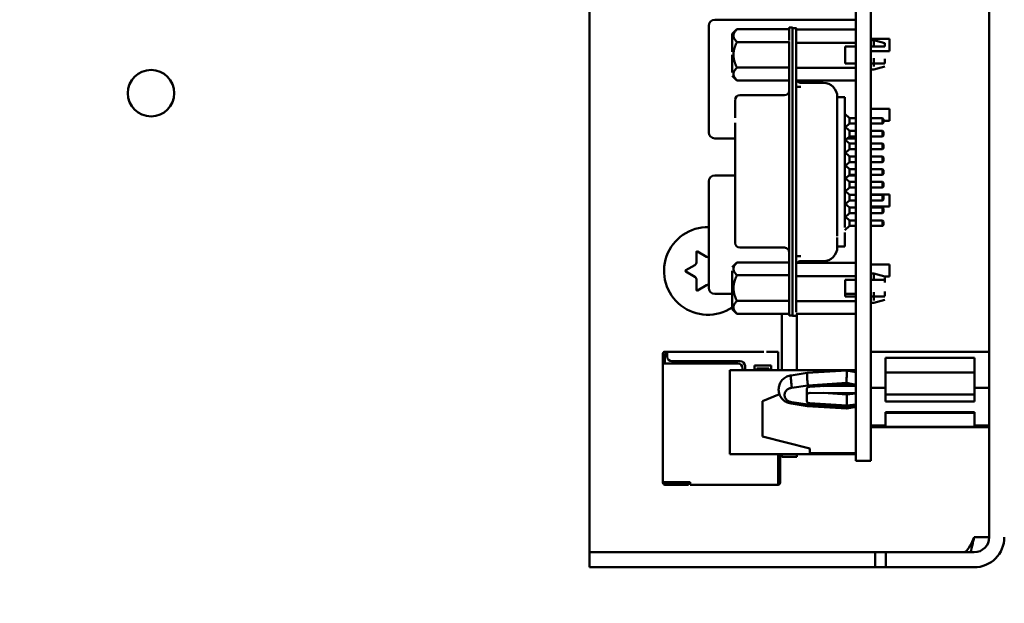
# Model space of a CAD drawing. Units: inches. Extents: x 4 to 172, y 2 to 134.
# Drawn here: x 73 to 77, y 69 to 72 of the extents above; entities that cross this region are included whole.
import ezdxf

# ---------------------------------------------------------------- set-up
doc = ezdxf.new("R2010")
doc.units = ezdxf.units.IN
doc.header["$LTSCALE"] = 8
doc.header["$MEASUREMENT"] = 0
doc.layers.add('Dimension (ANSI)', color=7, linetype='Continuous', lineweight=25)
doc.layers.add('Visible (ANSI)', color=7, linetype='Continuous', lineweight=50)
doc.styles.add('Note Text (ANSI)', font='tahoma.ttf')
doc.dimstyles.new('Default (ANSI)', dxfattribs={"dimscale": 8, "dimtxt": 0.12, "dimasz": 0.098425, "dimexe": 0.125, "dimexo": 0.0625, "dimgap": 0.031496, "dimtad": 0, "dimtih": 1, "dimtoh": 1, "dimrnd": 1e-08, "dimzin": 0, "dimdsep": 46, "dimtxsty": 'Note Text (ANSI)', "dimcen": 0.09, "dimdle": 0.393701, "dimclrd": 256, "dimclre": 256, "dimclrt": 256, "dimadec": 0, "dimazin": 1, "dimtfac": 1, "dimtofl": 0, "dimtmove": 0, "dimatfit": 3, "dimfxl": 1, "dimtolj": 1, "dimtzin": 4, "dimlwd": -1, "dimlwe": -1, "dimarcsym": 0})

# ---------------------------------------------------------------- blocks, each defined once
blk = doc.blocks.new('*D41')
at = {"layer": 'Defpoints', "color": 0, "transparency": 16777216}
for p in [(90.0568, 83.173), (43.8668, 50.1564), (90.0568, 48.3949)]:
    blk.add_point(p, dxfattribs=at)
at = {"layer": 'Dimension (ANSI)', "transparency": 16777216}
for p, q in [((43.8668, 50.6564), (43.8668, 84.173)), ((90.0568, 48.8949), (90.0568, 84.173)), ((44.6542, 83.173), (59.2206, 83.173)), ((89.2694, 83.173), (63.3666, 83.173))]:
    blk.add_line(p, q, dxfattribs=at)
for points in [[(44.6542, 83.3042), (44.6542, 83.0417), (43.8668, 83.173)], [(89.2694, 83.3042), (89.2694, 83.0417), (90.0568, 83.173)]]:
    blk.add_solid(points, dxfattribs=at)
at = {"layer": 'Dimension (ANSI)', "transparency": 16777216, "insert": (59.4725, 83.6726), "char_height": 0.96, "attachment_point": 1, "style": 'Note Text (ANSI)'}
blk.add_mtext('\\A1; \\fTahoma|b0|i0;\\H0.9600;46.50', dxfattribs=at)

msp = doc.modelspace()

# ---------------------------------------------------------------- linework, layer by layer
at = {"layer": 'Visible (ANSI)'}
for p, q in [((75.6264, 69.5296), (75.6264, 77.6526)), ((77.3129, 69.5296), (77.3129, 77.6526)), ((76.7509, 77.2076), (76.7509, 70.0976)), ((76.8129, 77.2076), (76.8129, 70.0976)), ((76.1303, 71.6866), (76.1303, 71.2366)), ((76.1553, 71.7116), (76.1553, 71.7116)), ((76.1553, 71.7116), (76.7503, 71.7116)), ((76.2291, 71.6524), (76.2488, 71.6721)), ((76.2488, 71.6721), (76.4692, 71.6721)), ((76.4692, 71.6793), (76.4692, 71.6793)), ((76.4692, 71.6793), (76.483, 71.6793)), ((76.483, 71.6793), (76.483, 71.6793)), ((76.483, 71.6762), (76.4988, 71.6762)), ((76.4988, 71.6762), (76.4988, 71.6762)), ((76.7509, 71.6708), (76.4988, 71.6708)), ((76.7503, 71.7116), (76.7503, 71.6866)), ((76.7503, 71.7116), (76.7503, 71.7116)), ((76.7503, 71.6708), (76.7503, 71.6866)), ((76.8129, 71.6311), (76.8923, 71.6311)), ((76.8129, 71.6311), (76.8923, 71.6311)), ((76.8129, 71.6311), (76.8923, 71.6311)), ((76.8129, 71.6311), (76.8923, 71.6311)), ((76.8923, 71.6311), (76.8923, 71.5801)), ((76.8923, 71.6311), (76.8923, 71.6311)), ((76.8923, 71.6311), (76.8923, 71.6311)), ((76.8923, 71.6311), (76.8923, 71.6311)), ((76.2488, 71.6181), (76.4692, 71.6181)), ((76.4692, 70.5242), (76.4692, 71.6203)), ((76.483, 71.6171), (76.483, 70.5226)), ((76.4988, 71.6171), (76.4988, 70.5226)), ((76.7509, 71.615), (76.4988, 71.615)), ((76.7055, 71.5989), (76.7055, 71.528)), ((76.7509, 71.5989), (76.7055, 71.5989)), ((76.7503, 71.528), (76.7503, 71.5989)), ((76.8129, 71.6213), (76.8137, 71.6213)), ((76.8137, 71.5989), (76.8129, 71.5989)), ((76.8137, 71.6262), (76.8255, 71.6262)), ((76.8255, 71.5989), (76.8137, 71.5989)), ((76.8728, 71.6134), (76.8255, 71.6262)), ((76.7503, 71.5801), (76.7509, 71.5801)), ((76.8129, 71.5801), (76.8923, 71.5801)), ((76.2488, 71.5102), (76.4692, 71.5102)), ((76.4988, 71.5091), (76.7509, 71.5091)), ((76.7509, 71.528), (76.7055, 71.528)), ((76.7055, 71.528), (76.7507, 71.528)), ((76.7507, 71.528), (76.7509, 71.528)), ((76.8129, 71.528), (76.8137, 71.528)), ((76.8137, 71.528), (76.8129, 71.528)), ((76.8129, 71.5071), (76.8137, 71.5071)), ((76.8137, 71.528), (76.8255, 71.528)), ((76.8255, 71.528), (76.8137, 71.528)), ((76.8728, 71.515), (76.8255, 71.5022)), ((76.2291, 71.4759), (76.2488, 71.4562)), ((76.8137, 71.5022), (76.8255, 71.5022)), ((76.2488, 71.4562), (76.4692, 71.4562)), ((76.7509, 71.4561), (76.4988, 71.4561)), ((76.4988, 71.4295), (76.5184, 71.4295)), ((76.6129, 71.4459), (76.5184, 71.4459)), ((76.7503, 71.2974), (76.7503, 71.4561)), ((76.4495, 71.3937), (76.2606, 71.3937)), ((76.6715, 71.3618), (76.6715, 71.3851)), ((76.6716, 71.3859), (76.7035, 71.3859)), ((76.672, 71.3859), (76.672, 71.3862)), ((76.7035, 71.3618), (76.7035, 71.3851)), ((76.2409, 71.3729), (76.2409, 71.3513)), ((76.672, 71.3465), (76.672, 71.3496)), ((76.4988, 71.3078), (76.4988, 71.3078)), ((76.672, 70.832), (76.672, 71.3077)), ((76.7035, 71.3152), (76.7231, 71.2974)), ((76.7035, 71.3036), (76.7035, 70.8361)), ((76.7509, 71.2974), (76.7231, 71.2974)), ((76.7503, 71.3361), (76.7509, 71.3361)), ((76.7503, 71.3361), (76.7509, 71.3361)), ((76.7503, 71.3361), (76.7509, 71.3361)), ((76.7503, 71.3361), (76.7509, 71.3361)), ((76.8129, 71.3361), (76.8923, 71.3361)), ((76.8129, 71.3361), (76.8923, 71.3361)), ((76.8129, 71.3361), (76.8923, 71.3361)), ((76.8129, 71.3361), (76.8923, 71.3361)), ((76.8629, 71.2974), (76.8129, 71.2974)), ((76.8669, 71.2935), (76.8629, 71.2974)), ((76.8923, 71.3361), (76.8923, 71.2851)), ((76.8923, 71.3361), (76.8923, 71.3361)), ((76.8923, 71.3361), (76.8923, 71.3361)), ((76.8923, 71.3361), (76.8923, 71.3361)), ((76.2409, 71.2777), (76.2409, 70.8668)), ((76.7035, 71.2613), (76.7231, 71.2435)), ((76.7231, 71.2738), (76.7064, 71.2587)), ((76.7231, 71.2738), (76.7509, 71.2738)), ((76.7503, 71.2435), (76.7503, 71.2738)), ((76.8129, 71.2738), (76.8629, 71.2738)), ((76.8669, 71.2777), (76.8629, 71.2738)), ((76.8669, 71.2851), (76.8923, 71.2851)), ((76.7231, 71.2199), (76.7035, 71.2021)), ((76.7509, 71.2435), (76.7231, 71.2435)), ((76.7231, 71.2199), (76.7509, 71.2199)), ((76.7503, 71.2199), (76.7503, 71.2116)), ((76.8629, 71.2435), (76.8129, 71.2435)), ((76.8129, 71.2199), (76.8629, 71.2199)), ((76.8669, 71.2396), (76.8629, 71.2435)), ((76.8669, 71.2238), (76.8629, 71.2199)), ((76.1553, 71.2116), (76.2409, 71.2116)), ((76.7064, 71.2047), (76.7231, 71.1896)), ((76.714, 71.2116), (76.7503, 71.2116)), ((76.7509, 71.1896), (76.7231, 71.1896)), ((76.8629, 71.1896), (76.8129, 71.1896)), ((76.8669, 71.1856), (76.8629, 71.1896)), ((76.7035, 71.1534), (76.7231, 71.1356)), ((76.7231, 71.1659), (76.7064, 71.1508)), ((76.7231, 71.1659), (76.7509, 71.1659)), ((76.7509, 71.1356), (76.7231, 71.1356)), ((76.8129, 71.1659), (76.8629, 71.1659)), ((76.8629, 71.1356), (76.8129, 71.1356)), ((76.8669, 71.1699), (76.8629, 71.1659)), ((76.8669, 71.1317), (76.8629, 71.1356)), ((76.7231, 71.112), (76.7035, 71.0942)), ((76.7064, 71.0968), (76.7231, 71.0817)), ((76.7231, 71.112), (76.7509, 71.112)), ((76.8129, 71.112), (76.8629, 71.112)), ((76.8669, 71.1159), (76.8629, 71.112)), ((76.1553, 71.0556), (76.1553, 71.0556)), ((76.1553, 71.0556), (76.2409, 71.0556)), ((76.7231, 71.0581), (76.7064, 71.0429)), ((76.7204, 71.0556), (76.7503, 71.0556)), ((76.7509, 71.0817), (76.7231, 71.0817)), ((76.7231, 71.0581), (76.7509, 71.0581)), ((76.7503, 71.0556), (76.7503, 71.0306)), ((76.7503, 71.0556), (76.7503, 71.0556)), ((76.8629, 71.0817), (76.8129, 71.0817)), ((76.8129, 71.0581), (76.8629, 71.0581)), ((76.8669, 71.0777), (76.8629, 71.0817)), ((76.8669, 71.062), (76.8629, 71.0581)), ((76.1303, 71.0306), (76.1303, 70.5806)), ((76.7035, 71.0455), (76.7231, 71.0277)), ((76.7509, 71.0277), (76.7231, 71.0277)), ((76.7503, 71.0277), (76.7503, 71.0306)), ((76.8629, 71.0277), (76.8129, 71.0277)), ((76.8669, 71.0238), (76.8629, 71.0277)), ((76.8669, 71.0081), (76.8629, 71.0041)), ((76.7231, 71.0041), (76.7035, 70.9863)), ((76.7064, 70.989), (76.7231, 70.9738)), ((76.7231, 71.0041), (76.7509, 71.0041)), ((76.7509, 70.9738), (76.7231, 70.9738)), ((76.7503, 70.9738), (76.7503, 71.0041)), ((76.7503, 70.9751), (76.7509, 70.9751)), ((76.7503, 70.9751), (76.7509, 70.9751)), ((76.7503, 70.9751), (76.7509, 70.9751)), ((76.7503, 70.9751), (76.7509, 70.9751)), ((76.8129, 71.0041), (76.8629, 71.0041)), ((76.8129, 70.9751), (76.8923, 70.9751)), ((76.8129, 70.9751), (76.8923, 70.9751)), ((76.8129, 70.9751), (76.8923, 70.9751)), ((76.8129, 70.9751), (76.8923, 70.9751)), ((76.8629, 70.9738), (76.8129, 70.9738)), ((76.8669, 70.9699), (76.8629, 70.9738)), ((76.8923, 70.9751), (76.8923, 70.9241)), ((76.8923, 70.9751), (76.8923, 70.9751)), ((76.8923, 70.9751), (76.8923, 70.9751)), ((76.8923, 70.9751), (76.8923, 70.9751)), ((76.7035, 70.9377), (76.7231, 70.9199)), ((76.7231, 70.9502), (76.7064, 70.935)), ((76.7231, 70.9502), (76.7509, 70.9502)), ((76.7503, 70.9199), (76.7503, 70.9502)), ((76.7503, 70.9241), (76.7509, 70.9241)), ((76.8129, 70.9502), (76.8629, 70.9502)), ((76.8129, 70.9241), (76.8923, 70.9241)), ((76.8669, 70.9541), (76.8629, 70.9502)), ((76.7231, 70.8963), (76.7035, 70.8785)), ((76.7509, 70.9199), (76.7231, 70.9199)), ((76.7231, 70.8963), (76.7509, 70.8963)), ((76.7503, 70.8659), (76.7503, 70.8963)), ((76.8629, 70.9199), (76.8129, 70.9199)), ((76.8129, 70.8963), (76.8629, 70.8963)), ((76.8669, 70.9159), (76.8629, 70.9199)), ((76.8669, 70.9002), (76.8629, 70.8963)), ((76.7231, 70.8423), (76.7035, 70.8245)), ((76.7064, 70.8811), (76.7231, 70.8659)), ((76.7509, 70.8659), (76.7231, 70.8659)), ((76.7231, 70.8423), (76.7509, 70.8423)), ((76.7503, 70.6869), (76.7503, 70.8423)), ((76.8629, 70.8659), (76.8129, 70.8659)), ((76.8129, 70.8423), (76.8629, 70.8423)), ((76.8669, 70.862), (76.8629, 70.8659)), ((76.8669, 70.8463), (76.8629, 70.8423)), ((76.4988, 70.832), (76.4988, 70.832)), ((76.2409, 70.7931), (76.2409, 70.7716)), ((76.6715, 70.7568), (76.6715, 70.778)), ((76.672, 70.7902), (76.672, 70.7932)), ((76.7035, 70.7568), (76.7035, 70.778)), ((76.0776, 70.6876), (76.0776, 70.7318)), ((76.0821, 70.7344), (76.1204, 70.7123)), ((76.4495, 70.7508), (76.2606, 70.7508)), ((76.6716, 70.7557), (76.7035, 70.7557)), ((76.672, 70.7535), (76.672, 70.7557)), ((76.0334, 70.6552), (76.0716, 70.6773)), ((76.2291, 70.6686), (76.2488, 70.6883)), ((76.2488, 70.6883), (76.4692, 70.6883)), ((76.4988, 70.715), (76.5184, 70.715)), ((76.7509, 70.6869), (76.4988, 70.6869)), ((76.6129, 70.6939), (76.5184, 70.6939)), ((76.8129, 70.6801), (76.8923, 70.6801)), ((76.8129, 70.6801), (76.8923, 70.6801)), ((76.8129, 70.6801), (76.8923, 70.6801)), ((76.8129, 70.6801), (76.8923, 70.6801)), ((76.8923, 70.6801), (76.8923, 70.6291)), ((76.8923, 70.6801), (76.8923, 70.6801)), ((76.8923, 70.6801), (76.8923, 70.6801)), ((76.8923, 70.6801), (76.8923, 70.6801)), ((76.0716, 70.6279), (76.0334, 70.65)), ((76.4692, 70.6343), (76.2488, 70.6343)), ((76.8129, 70.6374), (76.8137, 70.6374)), ((76.8137, 70.6423), (76.8255, 70.6423)), ((76.8728, 70.6295), (76.8255, 70.6423)), ((76.0776, 70.5733), (76.0776, 70.6175)), ((76.1204, 70.5928), (76.0821, 70.5707)), ((76.4988, 70.6311), (76.7509, 70.6311)), ((76.7055, 70.5442), (76.7055, 70.615)), ((76.7055, 70.615), (76.7509, 70.615)), ((76.7503, 70.5806), (76.7503, 70.615)), ((76.8137, 70.615), (76.8129, 70.615)), ((76.8255, 70.615), (76.8137, 70.615)), ((76.8728, 70.6291), (76.8923, 70.6291)), ((76.1553, 70.5556), (76.2291, 70.5556)), ((76.7055, 70.5556), (76.7503, 70.5556)), ((76.7503, 70.5806), (76.7503, 70.5556)), ((76.2488, 70.5263), (76.4692, 70.5263)), ((76.7509, 70.5252), (76.4988, 70.5252)), ((76.7509, 70.5442), (76.7055, 70.5442)), ((76.7055, 70.5442), (76.7507, 70.5442)), ((76.7507, 70.5442), (76.7509, 70.5442)), ((76.8129, 70.5442), (76.8137, 70.5442)), ((76.8137, 70.5442), (76.8129, 70.5442)), ((76.8129, 70.5232), (76.8137, 70.5232)), ((76.8137, 70.5442), (76.8255, 70.5442)), ((76.8255, 70.5442), (76.8137, 70.5442)), ((76.8137, 70.5183), (76.8255, 70.5183)), ((76.8728, 70.5311), (76.8255, 70.5183)), ((76.2291, 70.492), (76.2488, 70.4723)), ((76.2488, 70.4723), (76.4692, 70.4723)), ((76.4379, 70.2336), (76.4379, 70.4723)), ((76.7509, 70.4723), (76.4988, 70.4723)), ((76.5009, 70.2336), (76.5009, 70.4723)), ((76.483, 70.4651), (76.4692, 70.4651)), ((76.483, 70.4636), (76.4988, 70.4636)), ((75.9369, 70.3037), (75.9369, 70.3037)), ((75.9369, 70.3037), (75.9369, 70.3037)), ((75.9369, 70.3037), (75.9369, 70.2937)), ((75.9549, 70.3117), (75.9449, 70.3117)), ((75.9549, 70.3117), (75.9449, 70.3117)), ((75.9549, 70.3117), (75.9449, 70.3117)), ((75.9449, 70.2937), (75.9449, 70.3037)), ((75.9549, 70.3037), (75.9449, 70.3037)), ((75.9549, 70.3117), (76.3629, 70.3117)), ((75.9549, 70.3117), (75.9549, 70.3117)), ((75.9549, 70.3117), (75.9549, 70.3117)), ((75.9549, 70.3037), (75.9549, 70.2917)), ((76.3629, 70.3117), (76.3629, 70.3117)), ((76.4129, 70.3117), (76.3729, 70.3117)), ((76.4229, 70.3117), (76.4229, 70.3117)), ((76.4229, 70.2336), (76.4229, 70.3037)), ((77.3129, 70.3112), (76.8129, 70.3112)), ((75.9449, 70.2937), (75.9369, 70.2937)), ((75.9369, 70.2737), (75.9369, 70.2617)), ((75.9369, 69.7617), (75.9369, 70.2617)), ((75.9449, 70.2617), (75.9449, 70.2737)), ((76.2529, 70.2617), (75.9449, 70.2617)), ((76.2529, 70.2617), (75.9449, 70.2617)), ((75.9749, 70.2717), (76.2629, 70.2717)), ((77.2507, 70.2862), (76.8751, 70.2862)), ((76.8751, 70.2862), (76.8751, 70.159)), ((77.2507, 70.159), (77.2507, 70.2862)), ((76.7509, 70.2336), (76.2189, 70.2336)), ((76.2189, 70.2336), (76.2189, 70.2336)), ((76.7509, 70.2336), (76.2189, 70.2336)), ((76.2189, 70.2336), (76.2189, 69.8796)), ((76.2729, 70.2417), (76.2729, 70.2417)), ((76.2729, 70.2336), (76.2729, 70.2417)), ((76.2829, 70.2517), (76.2829, 70.2336)), ((76.3229, 70.2336), (76.3229, 70.2537)), ((76.3229, 70.2537), (76.3929, 70.2537)), ((76.3829, 70.2407), (76.3329, 70.2407)), ((76.3329, 70.2407), (76.3329, 70.2336)), ((76.3829, 70.2336), (76.3829, 70.2407)), ((76.3929, 70.2537), (76.3929, 70.2336)), ((76.4775, 70.212), (76.5455, 70.2226)), ((76.5455, 70.2226), (76.7116, 70.2328)), ((76.7116, 70.2328), (76.7509, 70.2257)), ((77.2507, 70.2246), (76.8751, 70.2246)), ((76.7104, 70.1799), (76.5477, 70.1698)), ((76.7509, 70.1725), (76.7104, 70.1799)), ((76.5477, 70.1698), (76.4803, 70.1593)), ((76.5432, 70.1052), (76.5432, 70.1531)), ((76.5542, 70.1635), (76.7129, 70.1733)), ((76.7509, 70.1375), (76.558, 70.1382)), ((76.614, 70.1672), (76.7509, 70.1677)), ((76.7129, 70.1319), (76.614, 70.138)), ((76.7129, 70.1733), (76.7509, 70.169)), ((76.7129, 70.1319), (76.7509, 70.1362)), ((76.8751, 70.159), (76.8129, 70.159)), ((76.8751, 70.159), (76.8751, 70.1023)), ((77.3129, 70.159), (77.2507, 70.159)), ((77.2507, 70.1023), (77.2507, 70.159)), ((76.3569, 70.1036), (76.4282, 70.1321)), ((76.4282, 70.1321), (76.3569, 70.1036)), ((76.3569, 70.1036), (76.3569, 69.9536)), ((76.3569, 70.1036), (76.3569, 70.1036)), ((76.5455, 70.0827), (76.4774, 70.0933)), ((76.4803, 70.099), (76.5477, 70.0885)), ((76.7129, 70.085), (76.5542, 70.0948)), ((76.7129, 70.1319), (76.7129, 70.085)), ((76.7509, 69.8516), (76.7509, 70.0976)), ((76.8129, 69.8516), (76.8129, 70.0976)), ((76.8751, 70.1307), (77.2507, 70.1307)), ((76.8751, 70.1023), (77.2507, 70.1023)), ((76.7116, 70.0724), (76.5455, 70.0827)), ((76.5477, 70.0885), (76.7104, 70.0785)), ((76.7509, 70.0858), (76.7104, 70.0785)), ((76.7116, 70.0724), (76.7509, 70.0795)), ((76.7509, 70.0894), (76.7129, 70.085)), ((77.2507, 70.0571), (76.8751, 70.0571)), ((76.8751, 70.0571), (76.8751, 70.0004)), ((77.2507, 70.0542), (76.8751, 70.0542)), ((77.2507, 70.0004), (77.2507, 70.0571)), ((76.8129, 70.0004), (76.8751, 70.0004)), ((77.3129, 69.994), (76.8129, 69.994)), ((76.8751, 70.0004), (76.8751, 69.995)), ((76.8751, 69.995), (77.2507, 69.995)), ((77.2507, 70.0004), (77.3129, 70.0004)), ((77.2507, 69.995), (77.2507, 70.0004)), ((76.5569, 69.9036), (76.3569, 69.9536)), ((76.5569, 69.9036), (76.5569, 69.8836)), ((76.7509, 69.8796), (76.2189, 69.8796)), ((76.4229, 69.7607), (76.4229, 69.8796)), ((76.4309, 69.7587), (76.4309, 69.8736)), ((76.4379, 69.8688), (76.4379, 69.8796)), ((76.4379, 69.8688), (76.5009, 69.8688)), ((76.5009, 69.8688), (76.5009, 69.8796)), ((76.7509, 69.8836), (76.5569, 69.8836)), ((76.7509, 69.8516), (76.8129, 69.8516)), ((75.9369, 69.7617), (75.9369, 69.7587)), ((75.9449, 69.7587), (75.9449, 69.7617)), ((76.0519, 69.7617), (75.9449, 69.7617)), ((76.0519, 69.7607), (76.0519, 69.7617)), ((75.9789, 69.7587), (75.9449, 69.7587)), ((75.9449, 69.7587), (75.9499, 69.7587)), ((75.9499, 69.7587), (75.9449, 69.7587)), ((75.9449, 69.7587), (75.9789, 69.7587)), ((75.9499, 69.7507), (75.9449, 69.7507)), ((75.9499, 69.7587), (76.0399, 69.7587)), ((76.0399, 69.7587), (75.9499, 69.7587)), ((75.9499, 69.7507), (75.9499, 69.7587)), ((75.9499, 69.7507), (76.0399, 69.7507)), ((75.9839, 69.7587), (75.9839, 69.7587)), ((76.0399, 69.7587), (75.9889, 69.7587)), ((75.9889, 69.7587), (76.0399, 69.7587)), ((76.0449, 69.7587), (76.0449, 69.7587)), ((76.0449, 69.7587), (76.0449, 69.7587)), ((76.0449, 69.7587), (76.0449, 69.7587)), ((76.0449, 69.7507), (76.0449, 69.7587)), ((76.0519, 69.7507), (76.4229, 69.7507)), ((75.6264, 69.4661), (75.6264, 69.5296)), ((77.2494, 69.5296), (77.3129, 69.5296)), ((75.6264, 69.4661), (75.8764, 69.4661)), ((75.6264, 69.4661), (75.6264, 69.4026)), ((76.8315, 69.4661), (75.8764, 69.4661)), ((76.8764, 69.4661), (76.8315, 69.4661)), ((76.8315, 69.4026), (76.8315, 69.4661)), ((76.8764, 69.4661), (77.1264, 69.4661)), ((76.8764, 69.4661), (76.8764, 69.4026)), ((77.2494, 69.4661), (77.1264, 69.4661)), ((75.8764, 69.4026), (75.6264, 69.4026)), ((76.8315, 69.4026), (75.8764, 69.4026)), ((76.8764, 69.4026), (76.8315, 69.4026)), ((77.1264, 69.4026), (76.8764, 69.4026)), ((77.2494, 69.4026), (77.1264, 69.4026))]:
    msp.add_line(p, q, dxfattribs=at)
msp.add_circle((73.7779, 71.4021), 0.098, dxfattribs=at)
for centre, radius, start, end in [((76.1553, 71.6866), 0.025, 90, 180), ((76.5184, 71.4655), 0.0197, 208.5942, 270), ((76.6129, 71.3868), 0.0591, 0, 90), ((76.2606, 71.374), 0.0197, 90, 180), ((76.4495, 71.4134), 0.0197, 270, 0), ((76.1553, 71.2366), 0.025, 180, 270), ((76.1553, 71.0306), 0.025, 90, 180), ((76.1264, 70.6526), 0.185, 88.792, 303.7162), ((76.2606, 70.7705), 0.0197, 180, 270), ((76.0806, 70.7318), 0.003, 60, 180), ((76.4495, 70.7311), 0.0197, 0, 90), ((76.6129, 70.7529), 0.0591, 270, 360), ((76.0656, 70.6876), 0.012, 300, 0), ((76.1264, 70.7227), 0.012, 240, 288.9673), ((76.5184, 70.6742), 0.0197, 90, 139.8128), ((76.0349, 70.6526), 0.003, 120, 240), ((76.0656, 70.6175), 0.012, 0, 60), ((76.1264, 70.5824), 0.012, 71.0327, 120), ((76.0806, 70.5733), 0.003, 180, 300), ((76.1553, 70.5806), 0.025, 180, 270), ((75.9449, 70.3037), 0.008, 90, 179.5617), ((75.9449, 70.3037), 0.008, 90, 179.5617), ((75.9449, 70.3037), 0.008, 90, 180), ((75.9749, 70.2917), 0.02, 180, 270), ((76.2529, 70.2417), 0.02, 0, 90), ((76.2529, 70.2417), 0.02, 0, 90), ((76.2629, 70.2517), 0.02, 0, 90), ((75.9449, 69.7587), 0.008, 180, 270), ((76.4229, 69.7587), 0.008, 270, 0), ((77.2494, 69.5296), 0.0635, 270, 0), ((77.2494, 69.5296), 0.127, 270, 0)]:
    msp.add_arc(centre, radius, start, end, dxfattribs=at)
for centre, major_axis, ratio, start_param, end_param in [((76.4692, 71.6203), (0, 0.0591), 0.00001, 6.163613, 7.793765), ((76.483, 71.6203), (0, 0.0591), 0.00001, 0.334368, 1.336821), ((76.4988, 71.6171), (0, 0.0591), 0.00001, 5.995864, 7.853987), ((76.2291, 71.5642), (0, 0.0883), 0.00001, 6.02103, 7.718205), ((76.483, 71.6171), (0, -0.0591), 0.00001, 4.381569, 4.712396), ((76.8137, 71.5642), (0, 0.062), 0.00001, 0.519299, 1.280459), ((76.8255, 71.5642), (0, 0.062), 0.00001, 0, 0.97666), ((76.8728, 71.5642), (0, 0.0492), 0.00001, 0, 0.787882), ((76.2291, 71.5642), (0, -0.0883), 0.00001, 4.712395, 5.715973), ((76.8255, 71.5642), (0, -0.062), 0.00001, 4.94623, 5.62901), ((76.8728, 71.5642), (0, -0.0492), 0.00001, 5.067905, 5.569484), ((76.8137, 71.5642), (0, -0.062), 0.00001, 5.334881, 6.283185), ((76.672, 71.3474), (0, 0.0394), 0.00001, 6.281136, 6.455699), ((76.7035, 71.3269), (0, 0.0591), 0.00001, 5.969034, 6.135302), ((76.2409, 71.2992), (0, 0.0748), 0.00001, 0.352694, 0.507828), ((76.2409, 71.2777), (0, 0.0748), 0.00001, 5.957859, 7.581718), ((76.672, 71.3077), (0, 0.0394), 0.00001, 6.164705, 7.853987), ((76.7035, 71.3036), (0, 0.0591), 0.00001, 6.16458, 7.853987), ((76.7231, 71.2856), (0, -0.0118), 0.00001, 2.896351, 6.037943), ((76.8629, 71.2856), (0, -0.0118), 0.00001, 3.405162, 6.546755), ((76.8669, 71.2856), (0, -0.00787), 0.00001, 3.405857, 6.54745), ((76.7231, 71.2317), (0, -0.0118), 0.00001, 2.896357, 6.037949), ((76.8629, 71.2317), (0, -0.0118), 0.00001, 2.896034, 6.037627), ((76.8669, 71.2317), (0, -0.00787), 0.00001, 3.405853, 6.547446), ((76.7231, 71.1777), (0, -0.0118), 0.00001, 2.896357, 6.037949), ((76.8629, 71.1777), (0, -0.0118), 0.00001, 2.896034, 6.037627), ((76.8669, 71.1777), (0, -0.00787), 0.00001, 3.405853, 6.547446), ((76.7231, 71.1238), (0, -0.0118), 0.00001, 2.896357, 6.037949), ((76.8629, 71.1238), (0, -0.0118), 0.00001, 3.405162, 6.546755), ((76.8669, 71.1238), (0, -0.00787), 0.00001, 3.405853, 6.547446), ((76.7231, 71.0699), (0, -0.0118), 0.00001, 2.896357, 6.037949), ((76.8629, 71.0699), (0, -0.0118), 0.00001, 2.896034, 6.037627), ((76.8669, 71.0699), (0, -0.00787), 0.00001, 3.405853, 6.547446), ((76.7231, 71.0159), (0, -0.0118), 0.00001, 2.484954, 5.626547), ((76.8629, 71.0159), (0, -0.0118), 0.00001, 3.405162, 6.546755), ((76.8669, 71.0159), (0, -0.00787), 0.00001, 3.405857, 6.54745), ((76.7231, 70.962), (0, -0.0118), 0.00001, 2.896357, 6.037949), ((76.8629, 70.962), (0, -0.0118), 0.00001, 3.405162, 6.546755), ((76.8669, 70.962), (0, -0.00787), 0.00001, 3.405857, 6.54745), ((76.7231, 70.9081), (0, -0.0118), 0.00001, 2.896357, 6.037949), ((76.8629, 70.9081), (0, -0.0118), 0.00001, 2.48472, 5.626313), ((76.8669, 70.9081), (0, -0.00787), 0.00001, 3.405857, 6.54745), ((76.2409, 70.8668), (0, -0.0748), 0.00001, 4.712395, 6.654511), ((76.672, 70.832), (0, -0.0394), 0.00001, 4.476395, 5.696836), ((76.7231, 70.8541), (0, -0.0118), 0.00001, 2.896357, 6.037949), ((76.8629, 70.8541), (0, -0.0118), 0.00001, 3.405162, 6.546755), ((76.8669, 70.8541), (0, -0.00787), 0.00001, 3.405857, 6.54745), ((76.2409, 70.8453), (0, -0.0748), 0.00001, 0.938383, 1.020805), ((76.7035, 70.8361), (0, -0.0591), 0.00001, 5.070987, 6.72604), ((76.672, 70.7923), (0, -0.0394), 0.00001, 5.387648, 5.494703), ((76.7035, 70.8247), (0, -0.069), 0.00001, 6.014451, 6.186349), ((76.2291, 70.5803), (0, 0.0883), 0.00001, 0.597157, 1.937811), ((76.8137, 70.5803), (0, 0.062), 0.00001, 5.99597, 7.04073), ((76.8255, 70.5803), (0, 0.062), 0.00001, 0, 0.97666), ((76.8728, 70.5803), (0, 0.0492), 0.00001, 0.505038, 1.060307), ((76.2291, 70.5803), (0, -0.0883), 0.00001, 4.712395, 6.888675), ((76.4988, 70.5226), (0, -0.0591), 0.00001, 4.198037, 5.549891), ((76.8255, 70.5803), (0, -0.062), 0.00001, 5.004848, 5.726403), ((76.8728, 70.5803), (0, -0.0492), 0.00001, 5.001355, 5.470204), ((76.4692, 70.5242), (0, -0.0591), 0.00001, 4.712395, 6.798006), ((76.483, 70.5226), (0, -0.0591), 0.00001, 4.712395, 6.798006), ((76.8137, 70.5803), (0, -0.062), 0.00001, 6.130269, 7.025745), ((75.9549, 70.3037), (0, 0.008), 0.00001, 6.261222, 7.842989), ((76.4129, 70.3117), (0.01, 0), 0.00001, 6.283184, 7.853982), ((76.4229, 70.3037), (0, 0.008), 0.00001, 6.236521, 7.853987), ((75.9369, 70.2737), (0, 0.02), 0.00001, 6.266698, 7.845735), ((75.9369, 70.2737), (0, 0.02), 0.00001, 6.276546, 6.276712), ((75.9449, 70.2617), (-0.008, 0), 0.00001, 6.283183, 7.853982), ((75.9449, 70.2737), (0, 0.02), 0.00001, 6.261197, 7.853987), ((75.9449, 70.2737), (0, 0.02), 0.00001, 6.178631, 6.178784), ((76.555, 70.1531), (-0.0118, 0), 0.883329, 4.782202, 6.283185), ((76.558, 70.131), (0.0148, -0.0001), 0.483739, 1.573069, 3.143866), ((76.555, 70.1052), (-0.0118, 0), 0.883329, 0, 1.500983), ((76.4309, 69.8736), (0, 0.01), 0.00001, 0.900332, 1.570802), ((75.9449, 69.7617), (-0.008, 0), 0.00001, 6.283183, 7.853982), ((76.0519, 69.7607), (0, -0.01), 0.00001, 4.70094, 6.260298), ((76.4229, 69.7607), (0, -0.01), 0.00001, 4.70094, 6.260298), ((75.9789, 69.7587), (0.005, 0), 0.00001, 0.000001, 1.570796), ((75.9889, 69.7587), (-0.005, 0), 0.00001, 0, 1.570796), ((76.0399, 69.7587), (0.005, 0), 0.00001, 4.712386, 6.28318), ((76.0399, 69.7507), (0.005, 0), 0.00001, 4.712389, 6.283184)]:
    msp.add_ellipse(centre, major_axis=major_axis, ratio=ratio, start_param=start_param, end_param=end_param, dxfattribs=at)
for points, weights in [([(76.2488, 71.6721), (76.2218, 71.6451), (76.2488, 71.6181)], [2.28971396222, 2.64393394508, 2.28971396189]), ([(76.2488, 71.6181), (76.2343, 71.5892), (76.2343, 71.5642)], [2.28971396209, 2.46682395357, 2.46682395357]), ([(76.8728, 71.5989), (76.8537, 71.5989), (76.8255, 71.5989)], [1.09552209286, 1.11484924881, 1.1095582707]), ([(76.2343, 71.5642), (76.2343, 71.5391), (76.2488, 71.5102)], [2.46682395357, 2.46682395357, 2.28971396222]), ([(76.2488, 71.5102), (76.2218, 71.4832), (76.2488, 71.4562)], [2.28971396222, 2.64393193538, 2.28971798127]), ([(76.8255, 71.528), (76.8539, 71.528), (76.8728, 71.528)], [1.11945323621, 1.12702321033, 1.10816967373]), ([(76.8728, 71.528), (76.8539, 71.528), (76.8255, 71.528)], [1.10816967373, 1.12702321033, 1.11945323621]), ([(76.2488, 70.6883), (76.2218, 70.6613), (76.2488, 70.6343)], [2.28971396222, 2.6439339446, 2.28971396283]), ([(76.2488, 70.6343), (76.2343, 70.6054), (76.2343, 70.5803)], [2.289713964, 2.46682395357, 2.46682395357]), ([(76.8728, 70.615), (76.8537, 70.615), (76.8255, 70.615)], [1.09552209286, 1.11484924881, 1.1095582707]), ([(76.2343, 70.5803), (76.2343, 70.5553), (76.2488, 70.5263)], [2.46682395357, 2.46682395357, 2.28971396189]), ([(76.2488, 70.5263), (76.2218, 70.4993), (76.2488, 70.4723)], [2.28971396209, 2.64393193545, 2.28971798127]), ([(76.8255, 70.5442), (76.8539, 70.5442), (76.8728, 70.5442)], [1.11945323621, 1.12702321033, 1.10816967373]), ([(76.8728, 70.5442), (76.8539, 70.5442), (76.8255, 70.5442)], [1.10816967373, 1.12702321033, 1.11945323621])]:
    msp.add_rational_spline(points, weights, degree=2, dxfattribs=at)
for points in [[(76.6716, 71.3859), (76.6716, 71.3859), (76.6715, 71.3856), (76.6715, 71.3851)], [(76.6715, 70.7568), (76.6715, 70.7561), (76.6716, 70.7557), (76.6717, 70.7557)], [(77.2494, 69.5296), (77.2444, 69.5074), (77.2394, 69.4855), (77.2344, 69.4663)]]:
    msp.add_open_spline(points, degree=3, dxfattribs=at)
for points, knots in [([(76.672, 71.3496), (76.672, 71.3498), (76.672, 71.35), (76.6719, 71.3562), (76.6715, 71.3602), (76.6715, 71.3618)], [-0.73117903, -0.73117903, -0.73117903, -0.73117903, -0.72833021, -0.72833021, -0.65719785, -0.65719785, -0.65719785, -0.65719785]), ([(76.672, 70.7902), (76.672, 70.79), (76.672, 70.7897), (76.6719, 70.7836), (76.6715, 70.7796), (76.6715, 70.778)], [0.58321667, 0.58321667, 0.58321667, 0.58321667, 0.58606549, 0.58606549, 0.65719785, 0.65719785, 0.65719785, 0.65719785]), ([(76.5455, 70.2226), (76.5454, 70.2226), (76.5453, 70.2224), (76.5448, 70.2213), (76.5446, 70.2189), (76.5446, 70.2114), (76.5448, 70.2063), (76.5453, 70.198), (76.5455, 70.1958), (76.5459, 70.1898), (76.5462, 70.1861), (76.5467, 70.1801), (76.5469, 70.1781), (76.5473, 70.174), (76.5475, 70.1719), (76.5477, 70.1698)], [0.0687097, 0.0687097, 0.0687097, 0.0687097, 0.0849449, 0.0849449, 0.1451398, 0.1451398, 0.2054077, 0.2054077, 0.2266818, 0.2266818, 0.2586489, 0.2586489, 0.2747935, 0.2747935, 0.2910102, 0.2910102, 0.2910102, 0.2910102]), ([(76.7104, 70.1799), (76.7106, 70.1837), (76.7108, 70.1874), (76.7112, 70.1946), (76.7113, 70.1981), (76.7117, 70.2081), (76.712, 70.214), (76.7121, 70.2214), (76.7121, 70.2236), (76.7121, 70.2274), (76.7121, 70.2289), (76.712, 70.2319), (76.7118, 70.2328), (76.7116, 70.2328)], [-0.2955317, -0.2955317, -0.2955317, -0.2955317, -0.2663484, -0.2663484, -0.2372343, -0.2372343, -0.1786888, -0.1786888, -0.1479949, -0.1479949, -0.1172642, -0.1172642, -0.069837, -0.069837, -0.069837, -0.069837]), ([(76.4247, 70.1529), (76.4247, 70.1592), (76.4257, 70.1657), (76.4298, 70.1779), (76.4329, 70.1837), (76.4407, 70.194), (76.4456, 70.1986), (76.4563, 70.2058), (76.4623, 70.2086), (76.4714, 70.2111), (76.4745, 70.2116), (76.4775, 70.212)], [0, 0, 0, 0, 0.0486545, 0.0486545, 0.097751, 0.097751, 0.1473321, 0.1473321, 0.1962943, 0.1962943, 0.2195087, 0.2195087, 0.2195087, 0.2195087]), ([(76.4775, 70.212), (76.4774, 70.212), (76.4773, 70.2119), (76.4771, 70.2115), (76.4768, 70.2109), (76.4766, 70.2093), (76.4766, 70.2087), (76.4765, 70.2064), (76.4764, 70.2046), (76.4764, 70.2005), (76.4766, 70.1981), (76.4769, 70.1932), (76.4769, 70.1906), (76.4773, 70.1846), (76.478, 70.1802), (76.4786, 70.173), (76.4788, 70.1705), (76.4796, 70.1643), (76.48, 70.1617), (76.4803, 70.1593)], [0.0685307, 0.0685307, 0.0685307, 0.0685307, 0.0802416, 0.0802416, 0.1022274, 0.1022274, 0.1131123, 0.1131123, 0.1376046, 0.1376046, 0.1729305, 0.1729305, 0.2197579, 0.2197579, 0.2920481, 0.2920481, 0.3136819, 0.3136819, 0.3320762, 0.3320762, 0.3320762, 0.3320762]), ([(76.4774, 70.0933), (76.4701, 70.0941), (76.4628, 70.0963), (76.4506, 70.1028), (76.4453, 70.1069), (76.4365, 70.1162), (76.4328, 70.1217), (76.4274, 70.1334), (76.4257, 70.1398), (76.4248, 70.1484), (76.4246, 70.1506), (76.4247, 70.1529)], [0, 0, 0, 0, 0.0562647, 0.0562647, 0.1055027, 0.1055027, 0.154373, 0.154373, 0.2035109, 0.2035109, 0.2205379, 0.2205379, 0.2205379, 0.2205379]), ([(76.4803, 70.1593), (76.4783, 70.1591), (76.4762, 70.1588), (76.4744, 70.1583), (76.4724, 70.1578), (76.4706, 70.1572), (76.4689, 70.1564), (76.467, 70.1556), (76.4651, 70.1546), (76.4633, 70.1534), (76.4618, 70.1524), (76.4604, 70.1513), (76.4591, 70.1501), (76.4577, 70.1488), (76.4564, 70.1474), (76.4553, 70.1459), (76.4541, 70.1443), (76.4531, 70.1426), (76.4522, 70.1409), (76.4514, 70.139), (76.4507, 70.1371), (76.4503, 70.1352), (76.4498, 70.1332), (76.4496, 70.1313), (76.4496, 70.1293)], [0, 0, 0, 0, 0.000137296, 0.000137296, 0.000137296, 0.000286926, 0.000286926, 0.000286926, 0.000454377, 0.000454377, 0.000454377, 0.000599962, 0.000599962, 0.000599962, 0.000755866, 0.000755866, 0.000755866, 0.000920519, 0.000920519, 0.000920519, 0.001091569, 0.001091569, 0.001091569, 0.001264388, 0.001264388, 0.001264388, 0.001264388]), ([(76.4496, 70.1293), (76.4496, 70.1272), (76.4498, 70.1252), (76.4503, 70.1231), (76.4507, 70.1212), (76.4514, 70.1193), (76.4522, 70.1175), (76.4531, 70.1157), (76.4541, 70.1141), (76.4553, 70.1125), (76.4564, 70.111), (76.4577, 70.1096), (76.4591, 70.1083), (76.4604, 70.107), (76.4618, 70.1059), (76.4633, 70.1049), (76.4651, 70.1038), (76.467, 70.1027), (76.4689, 70.1019), (76.4706, 70.1011), (76.4724, 70.1005), (76.4744, 70.1), (76.4762, 70.0996), (76.4783, 70.0992), (76.4803, 70.099)], [0, 0, 0, 0, 0.000178383, 0.000178383, 0.000178383, 0.000349896, 0.000349896, 0.000349896, 0.000514994, 0.000514994, 0.000514994, 0.00067132, 0.00067132, 0.00067132, 0.000817299, 0.000817299, 0.000817299, 0.000985202, 0.000985202, 0.000985202, 0.001135237, 0.001135237, 0.001135237, 0.001271902, 0.001271902, 0.001271902, 0.001271902]), ([(76.4803, 70.099), (76.4799, 70.0978), (76.4794, 70.0965), (76.4785, 70.0943), (76.4783, 70.0938), (76.4779, 70.0934), (76.4777, 70.0932), (76.4774, 70.0933)], [-0.26971184, -0.26971184, -0.26971184, -0.26971184, -0.25636914, -0.25636914, -0.24219489, -0.24219489, -0.23158405, -0.23158405, -0.23158405, -0.23158405]), ([(76.5455, 70.0827), (76.5455, 70.0827), (76.5456, 70.0827), (76.5459, 70.0828), (76.5462, 70.0834), (76.5467, 70.0848), (76.5469, 70.0854), (76.5473, 70.0868), (76.5475, 70.0876), (76.5477, 70.0885)], [-0.07018695, -0.07018695, -0.07018695, -0.07018695, -0.06450868, -0.06450868, -0.03245203, -0.03245203, -0.01626217, -0.01626217, 0, 0, 0, 0]), ([(76.7104, 70.0785), (76.7106, 70.0768), (76.7108, 70.0755), (76.7112, 70.0735), (76.7113, 70.0729), (76.7115, 70.0725), (76.7116, 70.0724), (76.7116, 70.0724)], [0, 0, 0, 0, 0.02921784, 0.02921784, 0.05836626, 0.05836626, 0.07098583, 0.07098583, 0.07098583, 0.07098583]), ([(77.2494, 69.5296), (77.2375, 69.5033), (77.2257, 69.4779), (77.2139, 69.4695), (77.2107, 69.4672), (77.2076, 69.4661), (77.2045, 69.4661)], [0, 0, 0, 0, 1.242508, 1.242508, 1.242508, 1.570796, 1.570796, 1.570796, 1.570796])]:
    msp.add_open_spline(points, degree=3, knots=knots, dxfattribs=at)

# ---------------------------------------------------------------- dimensions: what is measured, and where the dimension line sits
at = {"layer": 'Dimension (ANSI)'}
dim = msp.add_linear_dim(base=(90.0568, 83.173), p1=(43.8668, 50.1564), p2=(90.0568, 48.3949), angle=180, text=' \\fTahoma|b0|i0;\\H0.9600;46.50', dimstyle='Default (ANSI)', override={"dimgap": 0.031496, "dimtih": 0, "dimtoh": 0, "dimdec": 2, "dimtol": 0, "dimlim": 0, "dimtp": 0, "dimtm": 0, "dimtdec": 2, "dimatfit": 1}, dxfattribs=at)
dim.commit()
dim.dimension.update_dxf_attribs({"geometry": '*D41', "text_midpoint": (61.2936, 83.173), "dimtype": 160})

doc.saveas('drawing.dxf')
